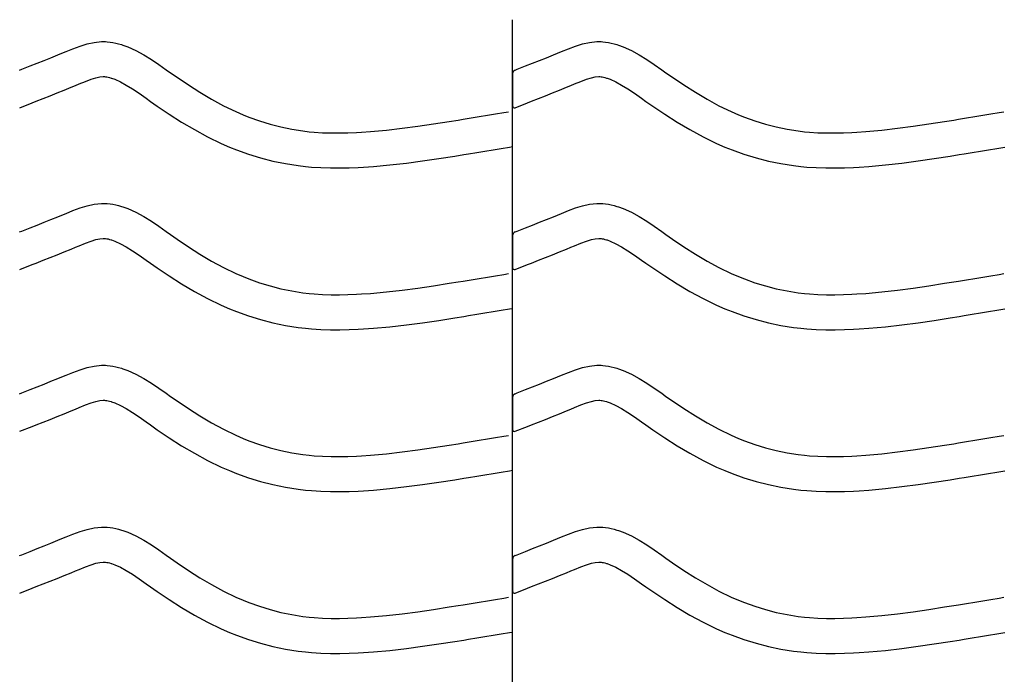
# Model space of a CAD drawing. Extents: x -526 to 8890, y 65 to 5861.
# Drawn here: x 6831 to 7338, y 3065 to 3402 of the extents above; entities that cross this region are included whole.
import ezdxf

# ---------------------------------------------------------------- set-up
doc = ezdxf.new("R2010")
doc.units = 0
doc.header["$LTSCALE"] = 20
doc.header["$MEASUREMENT"] = 0
doc.layers.add('_0-0_', color=7, linetype='CONTINUOUS')

msp = doc.modelspace()

# ---------------------------------------------------------------- linework, layer by layer
at = {"layer": '_0-0_', "color": 7, "linetype": 'Continuous'}
for p, q in [((7085.18, 1975.53), (7085.18, 3401.91)), ((6869.86, 3390.23), (6873.56, 3390.62)), ((6873.56, 3390.62), (6875.72, 3390.62)), ((6875.72, 3390.62), (6876.57, 3390.57)), ((6876.57, 3390.57), (6878.03, 3390.42)), ((7124.86, 3390.23), (7128.56, 3390.62)), ((7128.56, 3390.62), (7130.72, 3390.62)), ((7130.72, 3390.62), (7131.57, 3390.57)), ((7131.57, 3390.57), (7133.03, 3390.42)), ((6853.27, 3384.68), (6855.34, 3385.53)), ((6855.34, 3385.53), (6858.92, 3386.98)), ((6858.92, 3386.98), (6862.54, 3388.31)), ((6862.54, 3388.31), (6866.18, 3389.43)), ((6866.18, 3389.43), (6869.86, 3390.23)), ((6878.03, 3390.42), (6879.5, 3390.19)), ((6879.5, 3390.19), (6880.95, 3389.9)), ((6880.95, 3389.9), (6882.4, 3389.54)), ((6882.4, 3389.54), (6883.83, 3389.12)), ((6883.83, 3389.12), (6884.66, 3388.86)), ((6884.66, 3388.86), (6887.17, 3387.94)), ((6887.17, 3387.94), (6891.35, 3386.06)), ((6891.35, 3386.06), (6895.38, 3383.87)), ((7108.27, 3384.68), (7110.34, 3385.53)), ((7110.34, 3385.53), (7113.92, 3386.98)), ((7113.92, 3386.98), (7117.54, 3388.31)), ((7117.54, 3388.31), (7121.18, 3389.43)), ((7121.18, 3389.43), (7124.86, 3390.23)), ((7133.03, 3390.42), (7134.5, 3390.19)), ((7134.5, 3390.19), (7135.95, 3389.9)), ((7135.95, 3389.9), (7137.4, 3389.54)), ((7137.4, 3389.54), (7138.83, 3389.12)), ((7138.83, 3389.12), (7139.66, 3388.86)), ((7139.66, 3388.86), (7142.17, 3387.94)), ((7142.17, 3387.94), (7146.35, 3386.06)), ((7146.35, 3386.06), (7150.38, 3383.87)), ((6840.47, 3379.51), (6844.02, 3380.92)), ((6844.02, 3380.92), (6847.59, 3382.36)), ((6847.59, 3382.36), (6851.18, 3383.82)), ((6851.18, 3383.82), (6853.27, 3384.68)), ((6895.38, 3383.87), (6899.3, 3381.44)), ((6899.3, 3381.44), (6903.14, 3378.85)), ((7095.47, 3379.51), (7099.02, 3380.92)), ((7099.02, 3380.92), (7102.59, 3382.36)), ((7102.59, 3382.36), (7106.18, 3383.82)), ((7106.18, 3383.82), (7108.27, 3384.68)), ((7150.38, 3383.87), (7154.3, 3381.44)), ((7154.3, 3381.44), (7158.14, 3378.85)), ((6831.47, 3375.97), (6832.59, 3376.41)), ((6832.59, 3376.41), (6833.4, 3376.73)), ((6833.4, 3376.73), (6836.93, 3378.12)), ((6836.93, 3378.12), (6840.47, 3379.51)), ((6903.14, 3378.85), (6906.95, 3376.18)), ((6906.95, 3376.18), (6909.15, 3374.63)), ((7086.47, 3375.97), (7087.59, 3376.41)), ((7087.59, 3376.41), (7088.4, 3376.73)), ((7088.4, 3376.73), (7091.93, 3378.12)), ((7091.93, 3378.12), (7095.47, 3379.51)), ((7158.14, 3378.85), (7161.95, 3376.18)), ((7161.95, 3376.18), (7164.15, 3374.63)), ((6865.4, 3370.19), (6868.29, 3371.25)), ((6868.29, 3371.25), (6870.74, 3372)), ((6870.74, 3372), (6872.73, 3372.43)), ((6872.73, 3372.43), (6874.51, 3372.62)), ((6874.51, 3372.62), (6875.19, 3372.62)), ((6875.19, 3372.62), (6875.11, 3372.63)), ((6875.11, 3372.63), (6875.73, 3372.56)), ((6875.73, 3372.56), (6876.32, 3372.47)), ((6876.32, 3372.47), (6876.99, 3372.33)), ((6876.99, 3372.33), (6877.72, 3372.15)), ((6877.72, 3372.15), (6878.58, 3371.9)), ((6878.58, 3371.9), (6878.82, 3371.82)), ((6878.82, 3371.82), (6880.39, 3371.25)), ((6880.39, 3371.25), (6883.35, 3369.92)), ((6909.15, 3374.63), (6912.51, 3372.29)), ((6912.51, 3372.29), (6918.36, 3368.35)), ((7085.21, 3374.11), (7085.19, 3357.58)), ((7120.4, 3370.19), (7123.29, 3371.25)), ((7123.29, 3371.25), (7125.74, 3372)), ((7125.74, 3372), (7127.73, 3372.43)), ((7127.73, 3372.43), (7129.51, 3372.62)), ((7129.51, 3372.62), (7130.19, 3372.62)), ((7130.19, 3372.62), (7130.11, 3372.63)), ((7130.11, 3372.63), (7130.73, 3372.56)), ((7130.73, 3372.56), (7131.32, 3372.47)), ((7131.32, 3372.47), (7131.99, 3372.33)), ((7131.99, 3372.33), (7132.72, 3372.15)), ((7132.72, 3372.15), (7133.58, 3371.9)), ((7133.58, 3371.9), (7133.82, 3371.82)), ((7133.82, 3371.82), (7135.39, 3371.25)), ((7135.39, 3371.25), (7138.35, 3369.92)), ((7164.15, 3374.63), (7167.51, 3372.29)), ((7167.51, 3372.29), (7173.36, 3368.35)), ((6850.7, 3364.21), (6854.33, 3365.67)), ((6854.33, 3365.67), (6857.99, 3367.16)), ((6857.99, 3367.16), (6860.14, 3368.04)), ((6860.14, 3368.04), (6862.15, 3368.87)), ((6862.15, 3368.87), (6865.4, 3370.19)), ((6883.35, 3369.92), (6886.34, 3368.3)), ((6886.34, 3368.3), (6889.53, 3366.32)), ((6889.53, 3366.32), (6892.95, 3364.02)), ((6918.36, 3368.35), (6924.28, 3364.57)), ((7105.7, 3364.21), (7109.33, 3365.67)), ((7109.33, 3365.67), (7112.99, 3367.16)), ((7112.99, 3367.16), (7115.14, 3368.04)), ((7115.14, 3368.04), (7117.15, 3368.87)), ((7117.15, 3368.87), (7120.4, 3370.19)), ((7138.35, 3369.92), (7141.34, 3368.3)), ((7141.34, 3368.3), (7144.53, 3366.32)), ((7144.53, 3366.32), (7147.95, 3364.02)), ((7173.36, 3368.35), (7179.28, 3364.57)), ((6839.97, 3359.97), (6843.52, 3361.37)), ((6843.52, 3361.37), (6847.1, 3362.78)), ((6847.1, 3362.78), (6850.7, 3364.21)), ((6892.95, 3364.02), (6896.59, 3361.47)), ((6896.59, 3361.47), (6898.81, 3359.89)), ((6924.28, 3364.57), (6930.3, 3360.99)), ((6930.3, 3360.99), (6936.44, 3357.66)), ((7094.97, 3359.97), (7098.52, 3361.37)), ((7098.52, 3361.37), (7102.1, 3362.78)), ((7102.1, 3362.78), (7105.7, 3364.21)), ((7147.95, 3364.02), (7151.59, 3361.47)), ((7151.59, 3361.47), (7153.81, 3359.89)), ((7179.28, 3364.57), (7185.3, 3360.99)), ((7185.3, 3360.99), (7191.44, 3357.66)), ((6831.49, 3356.63), (6837.89, 3359.15)), ((6837.92, 3359.17), (6839.97, 3359.97)), ((6898.81, 3359.89), (6902.34, 3357.44)), ((6902.34, 3357.44), (6908.48, 3353.29)), ((6936.44, 3357.66), (6942.73, 3354.62)), ((7086.49, 3356.63), (7092.89, 3359.15)), ((7092.92, 3359.17), (7094.97, 3359.97)), ((7153.81, 3359.89), (7157.34, 3357.44)), ((7157.34, 3357.44), (7163.48, 3353.29)), ((7191.44, 3357.66), (7197.73, 3354.62)), ((6908.48, 3353.29), (6914.84, 3349.24)), ((6942.73, 3354.62), (6946.45, 3353)), ((6946.45, 3353), (6949.52, 3351.77)), ((6949.52, 3351.77), (6954.91, 3349.84)), ((7052.58, 3349.52), (7057.25, 3350.27)), ((7057.25, 3350.27), (7059.68, 3350.67)), ((7059.68, 3350.67), (7063.87, 3351.35)), ((7063.87, 3351.35), (7068.06, 3352.03)), ((7068.06, 3352.03), (7072.25, 3352.72)), ((7072.25, 3352.72), (7076.43, 3353.41)), ((7076.43, 3353.41), (7080.62, 3354.1)), ((7080.62, 3354.1), (7083.04, 3354.51)), ((7163.48, 3353.29), (7169.84, 3349.24)), ((7197.73, 3354.62), (7201.45, 3353)), ((7201.45, 3353), (7204.52, 3351.77)), ((7204.52, 3351.77), (7209.91, 3349.84)), ((7307.58, 3349.52), (7312.25, 3350.27)), ((7312.25, 3350.27), (7314.68, 3350.67)), ((7314.68, 3350.67), (7318.87, 3351.35)), ((7318.87, 3351.35), (7323.06, 3352.03)), ((7323.06, 3352.03), (7327.25, 3352.72)), ((7327.25, 3352.72), (7331.43, 3353.41)), ((7331.43, 3353.41), (7335.62, 3354.1)), ((7335.62, 3354.1), (7338.04, 3354.51)), ((6914.84, 3349.24), (6921.41, 3345.34)), ((6921.41, 3345.34), (6928.23, 3341.64)), ((6954.91, 3349.84), (6960.39, 3348.16)), ((6960.39, 3348.16), (6965.94, 3346.73)), ((6965.94, 3346.73), (6971.56, 3345.57)), ((6971.56, 3345.57), (6977.21, 3344.68)), ((7012.1, 3344.36), (7020.23, 3345.1)), ((7020.23, 3345.1), (7028.34, 3346.02)), ((7028.34, 3346.02), (7036.43, 3347.09)), ((7036.43, 3347.09), (7044.51, 3348.27)), ((7044.51, 3348.27), (7052.58, 3349.52)), ((7169.84, 3349.24), (7176.41, 3345.34)), ((7176.41, 3345.34), (7183.23, 3341.64)), ((7209.91, 3349.84), (7215.39, 3348.16)), ((7215.39, 3348.16), (7220.94, 3346.73)), ((7220.94, 3346.73), (7226.56, 3345.57)), ((7226.56, 3345.57), (7232.21, 3344.68)), ((7267.1, 3344.36), (7275.23, 3345.1)), ((7275.23, 3345.1), (7283.34, 3346.02)), ((7283.34, 3346.02), (7291.43, 3347.09)), ((7291.43, 3347.09), (7299.51, 3348.27)), ((7299.51, 3348.27), (7307.58, 3349.52)), ((6928.23, 3341.64), (6935.22, 3338.26)), ((6977.21, 3344.68), (6980.51, 3344.28)), ((6980.51, 3344.28), (6983.03, 3344.05)), ((6983.03, 3344.05), (6987.39, 3343.77)), ((6987.39, 3343.77), (6991.75, 3343.63)), ((6991.75, 3343.63), (6996.12, 3343.61)), ((6996.12, 3343.61), (7000.48, 3343.7)), ((7000.48, 3343.7), (7004.85, 3343.89)), ((7004.85, 3343.89), (7007.38, 3344.03)), ((7007.38, 3344.03), (7012.1, 3344.36)), ((7183.23, 3341.64), (7190.22, 3338.26)), ((7232.21, 3344.68), (7235.51, 3344.28)), ((7235.51, 3344.28), (7238.03, 3344.05)), ((7238.03, 3344.05), (7242.39, 3343.77)), ((7242.39, 3343.77), (7246.75, 3343.63)), ((7246.75, 3343.63), (7251.12, 3343.61)), ((7251.12, 3343.61), (7255.48, 3343.7)), ((7255.48, 3343.7), (7259.85, 3343.89)), ((7259.85, 3343.89), (7262.38, 3344.03)), ((7262.38, 3344.03), (7267.1, 3344.36)), ((6935.22, 3338.26), (6939.52, 3336.39)), ((6939.52, 3336.39), (6943.14, 3334.94)), ((6943.14, 3334.94), (6949.23, 3332.76)), ((7070.97, 3334.27), (7075.17, 3334.96)), ((7075.17, 3334.96), (7079.37, 3335.65)), ((7079.37, 3335.65), (7083.55, 3336.35)), ((7083.55, 3336.35), (7085.17, 3336.61)), ((7190.22, 3338.26), (7194.52, 3336.39)), ((7194.52, 3336.39), (7198.14, 3334.94)), ((7198.14, 3334.94), (7204.23, 3332.76)), ((7325.97, 3334.27), (7330.17, 3334.96)), ((7330.17, 3334.96), (7334.37, 3335.65)), ((7334.37, 3335.65), (7338.55, 3336.35)), ((6949.23, 3332.76), (6955.5, 3330.83)), ((6955.5, 3330.83), (6961.87, 3329.19)), ((7038.91, 3329.26), (7047.2, 3330.47)), ((7047.2, 3330.47), (7055.39, 3331.74)), ((7055.39, 3331.74), (7060.12, 3332.5)), ((7060.12, 3332.5), (7062.57, 3332.9)), ((7062.57, 3332.9), (7066.77, 3333.58)), ((7066.77, 3333.58), (7070.97, 3334.27)), ((7204.23, 3332.76), (7210.5, 3330.83)), ((7210.5, 3330.83), (7216.87, 3329.19)), ((7293.91, 3329.26), (7302.2, 3330.47)), ((7302.2, 3330.47), (7310.39, 3331.74)), ((7310.39, 3331.74), (7315.12, 3332.5)), ((7315.12, 3332.5), (7317.57, 3332.9)), ((7317.57, 3332.9), (7321.77, 3333.58)), ((7321.77, 3333.58), (7325.97, 3334.27)), ((6961.87, 3329.19), (6968.32, 3327.86)), ((6968.32, 3327.86), (6974.75, 3326.84)), ((6974.75, 3326.84), (6978.62, 3326.38)), ((6978.62, 3326.38), (6981.62, 3326.1)), ((6981.62, 3326.1), (6986.51, 3325.79)), ((6986.51, 3325.79), (6991.42, 3325.63)), ((6991.42, 3325.63), (6996.27, 3325.61)), ((6996.27, 3325.61), (7001.05, 3325.71)), ((7001.05, 3325.71), (7005.74, 3325.91)), ((7005.74, 3325.91), (7008.52, 3326.07)), ((7008.52, 3326.07), (7013.54, 3326.42)), ((7013.54, 3326.42), (7022.06, 3327.19)), ((7022.06, 3327.19), (7030.53, 3328.15)), ((7030.53, 3328.15), (7038.91, 3329.26)), ((7216.87, 3329.19), (7223.32, 3327.86)), ((7223.32, 3327.86), (7229.75, 3326.84)), ((7229.75, 3326.84), (7233.62, 3326.38)), ((7233.62, 3326.38), (7236.62, 3326.1)), ((7236.62, 3326.1), (7241.51, 3325.79)), ((7241.51, 3325.79), (7246.42, 3325.63)), ((7246.42, 3325.63), (7251.27, 3325.61)), ((7251.27, 3325.61), (7256.05, 3325.71)), ((7256.05, 3325.71), (7260.74, 3325.91)), ((7260.74, 3325.91), (7263.52, 3326.07)), ((7263.52, 3326.07), (7268.54, 3326.42)), ((7268.54, 3326.42), (7277.06, 3327.19)), ((7277.06, 3327.19), (7285.53, 3328.15)), ((7285.53, 3328.15), (7293.91, 3329.26)), ((6858.92, 3303.71), (6862.54, 3305.04)), ((6862.54, 3305.04), (6866.18, 3306.15)), ((6866.18, 3306.15), (6869.86, 3306.96)), ((6869.86, 3306.96), (6873.56, 3307.35)), ((6873.56, 3307.35), (6875.72, 3307.35)), ((6875.72, 3307.35), (6876.57, 3307.3)), ((6876.57, 3307.3), (6878.03, 3307.15)), ((6878.03, 3307.15), (6879.5, 3306.92)), ((6879.5, 3306.92), (6880.95, 3306.62)), ((6880.95, 3306.62), (6882.4, 3306.26)), ((6882.4, 3306.26), (6883.83, 3305.85)), ((6883.83, 3305.85), (6884.66, 3305.58)), ((6884.66, 3305.58), (6887.17, 3304.67)), ((6887.17, 3304.67), (6891.35, 3302.79)), ((7113.92, 3303.71), (7117.54, 3305.04)), ((7117.54, 3305.04), (7121.18, 3306.15)), ((7121.18, 3306.15), (7124.86, 3306.96)), ((7124.86, 3306.96), (7128.56, 3307.35)), ((7128.56, 3307.35), (7130.72, 3307.35)), ((7130.72, 3307.35), (7131.57, 3307.3)), ((7131.57, 3307.3), (7133.03, 3307.15)), ((7133.03, 3307.15), (7134.5, 3306.92)), ((7134.5, 3306.92), (7135.95, 3306.62)), ((7135.95, 3306.62), (7137.4, 3306.26)), ((7137.4, 3306.26), (7138.83, 3305.85)), ((7138.83, 3305.85), (7139.66, 3305.58)), ((7139.66, 3305.58), (7142.17, 3304.67)), ((7142.17, 3304.67), (7146.35, 3302.79)), ((6847.59, 3299.08), (6851.18, 3300.54)), ((6851.18, 3300.54), (6853.27, 3301.4)), ((6853.27, 3301.4), (6855.34, 3302.26)), ((6855.34, 3302.26), (6858.92, 3303.71)), ((6891.35, 3302.79), (6895.38, 3300.6)), ((6895.38, 3300.6), (6899.3, 3298.17)), ((7102.59, 3299.08), (7106.18, 3300.54)), ((7106.18, 3300.54), (7108.27, 3301.4)), ((7108.27, 3301.4), (7110.34, 3302.26)), ((7110.34, 3302.26), (7113.92, 3303.71)), ((7146.35, 3302.79), (7150.38, 3300.6)), ((7150.38, 3300.6), (7154.3, 3298.17)), ((6833.4, 3293.46), (6836.93, 3294.84)), ((6836.93, 3294.84), (6840.47, 3296.24)), ((6840.47, 3296.24), (6844.02, 3297.65)), ((6844.02, 3297.65), (6847.59, 3299.08)), ((6899.3, 3298.17), (6903.14, 3295.58)), ((6903.14, 3295.58), (6906.95, 3292.91)), ((7088.4, 3293.46), (7091.93, 3294.84)), ((7091.93, 3294.84), (7095.47, 3296.24)), ((7095.47, 3296.24), (7099.02, 3297.65)), ((7099.02, 3297.65), (7102.59, 3299.08)), ((7154.3, 3298.17), (7158.14, 3295.58)), ((7158.14, 3295.58), (7161.95, 3292.91)), ((6831.47, 3292.69), (6832.59, 3293.14)), ((6832.59, 3293.14), (6833.4, 3293.46)), ((6872.73, 3289.16), (6874.51, 3289.35)), ((6874.51, 3289.35), (6875.19, 3289.35)), ((6875.19, 3289.35), (6875.11, 3289.35)), ((6875.11, 3289.35), (6875.73, 3289.29)), ((6875.73, 3289.29), (6876.32, 3289.2)), ((6876.32, 3289.2), (6876.99, 3289.06)), ((6906.95, 3292.91), (6909.15, 3291.36)), ((6909.15, 3291.36), (6912.51, 3289.01)), ((7085.21, 3290.84), (7085.19, 3274.3)), ((7086.47, 3292.69), (7087.59, 3293.14)), ((7087.59, 3293.14), (7088.4, 3293.46)), ((7127.73, 3289.16), (7129.51, 3289.35)), ((7129.51, 3289.35), (7130.19, 3289.35)), ((7130.19, 3289.35), (7130.11, 3289.35)), ((7130.11, 3289.35), (7130.73, 3289.29)), ((7130.73, 3289.29), (7131.32, 3289.2)), ((7131.32, 3289.2), (7131.99, 3289.06)), ((7161.95, 3292.91), (7164.15, 3291.36)), ((7164.15, 3291.36), (7167.51, 3289.01)), ((6857.99, 3283.88), (6860.14, 3284.77)), ((6860.14, 3284.77), (6862.15, 3285.6)), ((6862.15, 3285.6), (6865.4, 3286.91)), ((6865.4, 3286.91), (6868.29, 3287.97)), ((6868.29, 3287.97), (6870.74, 3288.73)), ((6870.74, 3288.73), (6872.73, 3289.16)), ((6876.99, 3289.06), (6877.72, 3288.88)), ((6877.72, 3288.88), (6878.58, 3288.63)), ((6878.58, 3288.63), (6878.82, 3288.55)), ((6878.82, 3288.55), (6880.39, 3287.98)), ((6880.39, 3287.98), (6883.35, 3286.65)), ((6883.35, 3286.65), (6886.34, 3285.03)), ((6886.34, 3285.03), (6889.53, 3283.05)), ((6912.51, 3289.01), (6918.36, 3285.07)), ((6918.36, 3285.07), (6924.28, 3281.3)), ((7112.99, 3283.88), (7115.14, 3284.77)), ((7115.14, 3284.77), (7117.15, 3285.6)), ((7117.15, 3285.6), (7120.4, 3286.91)), ((7120.4, 3286.91), (7123.29, 3287.97)), ((7123.29, 3287.97), (7125.74, 3288.73)), ((7125.74, 3288.73), (7127.73, 3289.16)), ((7131.99, 3289.06), (7132.72, 3288.88)), ((7132.72, 3288.88), (7133.58, 3288.63)), ((7133.58, 3288.63), (7133.82, 3288.55)), ((7133.82, 3288.55), (7135.39, 3287.98)), ((7135.39, 3287.98), (7138.35, 3286.65)), ((7138.35, 3286.65), (7141.34, 3285.03)), ((7141.34, 3285.03), (7144.53, 3283.05)), ((7167.51, 3289.01), (7173.36, 3285.07)), ((7173.36, 3285.07), (7179.28, 3281.3)), ((6843.52, 3278.09), (6847.1, 3279.5)), ((6847.1, 3279.5), (6850.7, 3280.94)), ((6850.7, 3280.94), (6854.33, 3282.39)), ((6854.33, 3282.39), (6857.99, 3283.88)), ((6889.53, 3283.05), (6892.95, 3280.75)), ((6892.95, 3280.75), (6896.59, 3278.19)), ((6924.28, 3281.3), (6930.3, 3277.72)), ((7098.52, 3278.09), (7102.1, 3279.5)), ((7102.1, 3279.5), (7105.7, 3280.94)), ((7105.7, 3280.94), (7109.33, 3282.39)), ((7109.33, 3282.39), (7112.99, 3283.88)), ((7144.53, 3283.05), (7147.95, 3280.75)), ((7147.95, 3280.75), (7151.59, 3278.19)), ((7179.28, 3281.3), (7185.3, 3277.72)), ((6831.49, 3273.36), (6837.89, 3275.88)), ((6837.92, 3275.9), (6839.97, 3276.7)), ((6839.97, 3276.7), (6843.52, 3278.09)), ((6896.59, 3278.19), (6898.81, 3276.62)), ((6898.81, 3276.62), (6902.34, 3274.17)), ((6902.34, 3274.17), (6908.48, 3270.02)), ((6930.3, 3277.72), (6936.44, 3274.39)), ((6936.44, 3274.39), (6942.73, 3271.35)), ((7086.49, 3273.36), (7092.89, 3275.88)), ((7092.92, 3275.9), (7094.97, 3276.7)), ((7094.97, 3276.7), (7098.52, 3278.09)), ((7151.59, 3278.19), (7153.81, 3276.62)), ((7153.81, 3276.62), (7157.34, 3274.17)), ((7157.34, 3274.17), (7163.48, 3270.02)), ((7185.3, 3277.72), (7191.44, 3274.39)), ((7191.44, 3274.39), (7197.73, 3271.35)), ((6908.48, 3270.02), (6914.84, 3265.97)), ((6942.73, 3271.35), (6946.45, 3269.73)), ((6946.45, 3269.73), (6949.52, 3268.5)), ((7068.06, 3268.76), (7072.25, 3269.45)), ((7072.25, 3269.45), (7076.43, 3270.14)), ((7076.43, 3270.14), (7080.62, 3270.83)), ((7080.62, 3270.83), (7083.04, 3271.23)), ((7163.48, 3270.02), (7169.84, 3265.97)), ((7197.73, 3271.35), (7201.45, 3269.73)), ((7201.45, 3269.73), (7204.52, 3268.5)), ((7323.06, 3268.76), (7327.25, 3269.45)), ((7327.25, 3269.45), (7331.43, 3270.14)), ((7331.43, 3270.14), (7335.62, 3270.83)), ((7335.62, 3270.83), (7338.04, 3271.23)), ((6914.84, 3265.97), (6921.41, 3262.06)), ((6949.52, 3268.5), (6954.91, 3266.57)), ((6954.91, 3266.57), (6960.39, 3264.89)), ((6960.39, 3264.89), (6965.94, 3263.46)), ((7036.43, 3263.81), (7044.51, 3264.99)), ((7044.51, 3264.99), (7052.58, 3266.25)), ((7052.58, 3266.25), (7057.25, 3267)), ((7057.25, 3267), (7059.68, 3267.39)), ((7059.68, 3267.39), (7063.87, 3268.07)), ((7063.87, 3268.07), (7068.06, 3268.76)), ((7169.84, 3265.97), (7176.41, 3262.06)), ((7204.52, 3268.5), (7209.91, 3266.57)), ((7209.91, 3266.57), (7215.39, 3264.89)), ((7215.39, 3264.89), (7220.94, 3263.46)), ((7291.43, 3263.81), (7299.51, 3264.99)), ((7299.51, 3264.99), (7307.58, 3266.25)), ((7307.58, 3266.25), (7312.25, 3267)), ((7312.25, 3267), (7314.68, 3267.39)), ((7314.68, 3267.39), (7318.87, 3268.07)), ((7318.87, 3268.07), (7323.06, 3268.76)), ((6921.41, 3262.06), (6928.23, 3258.37)), ((6965.94, 3263.46), (6971.56, 3262.3)), ((6971.56, 3262.3), (6977.21, 3261.4)), ((6977.21, 3261.4), (6980.51, 3261.01)), ((6980.51, 3261.01), (6983.03, 3260.78)), ((6983.03, 3260.78), (6987.39, 3260.5)), ((6987.39, 3260.5), (6991.75, 3260.35)), ((6991.75, 3260.35), (6996.12, 3260.34)), ((6996.12, 3260.34), (7000.48, 3260.43)), ((7000.48, 3260.43), (7004.85, 3260.61)), ((7004.85, 3260.61), (7007.38, 3260.76)), ((7007.38, 3260.76), (7012.1, 3261.09)), ((7012.1, 3261.09), (7020.23, 3261.83)), ((7020.23, 3261.83), (7028.34, 3262.75)), ((7028.34, 3262.75), (7036.43, 3263.81)), ((7176.41, 3262.06), (7183.23, 3258.37)), ((7220.94, 3263.46), (7226.56, 3262.3)), ((7226.56, 3262.3), (7232.21, 3261.4)), ((7232.21, 3261.4), (7235.51, 3261.01)), ((7235.51, 3261.01), (7238.03, 3260.78)), ((7238.03, 3260.78), (7242.39, 3260.5)), ((7242.39, 3260.5), (7246.75, 3260.35)), ((7246.75, 3260.35), (7251.12, 3260.34)), ((7251.12, 3260.34), (7255.48, 3260.43)), ((7255.48, 3260.43), (7259.85, 3260.61)), ((7259.85, 3260.61), (7262.38, 3260.76)), ((7262.38, 3260.76), (7267.1, 3261.09)), ((7267.1, 3261.09), (7275.23, 3261.83)), ((7275.23, 3261.83), (7283.34, 3262.75)), ((7283.34, 3262.75), (7291.43, 3263.81)), ((6928.23, 3258.37), (6935.22, 3254.99)), ((6935.22, 3254.99), (6939.52, 3253.12)), ((7183.23, 3258.37), (7190.22, 3254.99)), ((7190.22, 3254.99), (7194.52, 3253.12)), ((6939.52, 3253.12), (6943.14, 3251.67)), ((6943.14, 3251.67), (6949.23, 3249.49)), ((6949.23, 3249.49), (6955.5, 3247.56)), ((7055.39, 3248.47), (7060.12, 3249.23)), ((7060.12, 3249.23), (7062.57, 3249.63)), ((7062.57, 3249.63), (7066.77, 3250.31)), ((7066.77, 3250.31), (7070.97, 3251)), ((7070.97, 3251), (7075.17, 3251.69)), ((7075.17, 3251.69), (7079.37, 3252.38)), ((7079.37, 3252.38), (7083.55, 3253.07)), ((7083.55, 3253.07), (7085.17, 3253.34)), ((7194.52, 3253.12), (7198.14, 3251.67)), ((7198.14, 3251.67), (7204.23, 3249.49)), ((7204.23, 3249.49), (7210.5, 3247.56)), ((7310.39, 3248.47), (7315.12, 3249.23)), ((7315.12, 3249.23), (7317.57, 3249.63)), ((7317.57, 3249.63), (7321.77, 3250.31)), ((7321.77, 3250.31), (7325.97, 3251)), ((7325.97, 3251), (7330.17, 3251.69)), ((7330.17, 3251.69), (7334.37, 3252.38)), ((7334.37, 3252.38), (7338.55, 3253.07)), ((6955.5, 3247.56), (6961.87, 3245.92)), ((6961.87, 3245.92), (6968.32, 3244.58)), ((6968.32, 3244.58), (6974.75, 3243.57)), ((6974.75, 3243.57), (6978.62, 3243.11)), ((7013.54, 3243.14), (7022.06, 3243.92)), ((7022.06, 3243.92), (7030.53, 3244.88)), ((7030.53, 3244.88), (7038.91, 3245.99)), ((7038.91, 3245.99), (7047.2, 3247.2)), ((7047.2, 3247.2), (7055.39, 3248.47)), ((7210.5, 3247.56), (7216.87, 3245.92)), ((7216.87, 3245.92), (7223.32, 3244.58)), ((7223.32, 3244.58), (7229.75, 3243.57)), ((7229.75, 3243.57), (7233.62, 3243.11)), ((7268.54, 3243.14), (7277.06, 3243.92)), ((7277.06, 3243.92), (7285.53, 3244.88)), ((7285.53, 3244.88), (7293.91, 3245.99)), ((7293.91, 3245.99), (7302.2, 3247.2)), ((7302.2, 3247.2), (7310.39, 3248.47)), ((6978.62, 3243.11), (6981.62, 3242.83)), ((6981.62, 3242.83), (6986.51, 3242.51)), ((6986.51, 3242.51), (6991.42, 3242.35)), ((6991.42, 3242.35), (6996.27, 3242.34)), ((6996.27, 3242.34), (7001.05, 3242.44)), ((7001.05, 3242.44), (7005.74, 3242.63)), ((7005.74, 3242.63), (7008.52, 3242.79)), ((7008.52, 3242.79), (7013.54, 3243.14)), ((7233.62, 3243.11), (7236.62, 3242.83)), ((7236.62, 3242.83), (7241.51, 3242.51)), ((7241.51, 3242.51), (7246.42, 3242.35)), ((7246.42, 3242.35), (7251.27, 3242.34)), ((7251.27, 3242.34), (7256.05, 3242.44)), ((7256.05, 3242.44), (7260.74, 3242.63)), ((7260.74, 3242.63), (7263.52, 3242.79)), ((7263.52, 3242.79), (7268.54, 3243.14)), ((6866.18, 3222.88), (6869.86, 3223.68)), ((6869.86, 3223.68), (6873.56, 3224.08)), ((6873.56, 3224.08), (6875.72, 3224.08)), ((6875.72, 3224.08), (6876.57, 3224.03)), ((6876.57, 3224.03), (6878.03, 3223.87)), ((6878.03, 3223.87), (6879.5, 3223.65)), ((6879.5, 3223.65), (6880.95, 3223.35)), ((6880.95, 3223.35), (6882.4, 3222.99)), ((7121.18, 3222.88), (7124.86, 3223.68)), ((7124.86, 3223.68), (7128.56, 3224.08)), ((7128.56, 3224.08), (7130.72, 3224.08)), ((7130.72, 3224.08), (7131.57, 3224.03)), ((7131.57, 3224.03), (7133.03, 3223.87)), ((7133.03, 3223.87), (7134.5, 3223.65)), ((7134.5, 3223.65), (7135.95, 3223.35)), ((7135.95, 3223.35), (7137.4, 3222.99)), ((6853.27, 3218.13), (6855.34, 3218.99)), ((6855.34, 3218.99), (6858.92, 3220.44)), ((6858.92, 3220.44), (6862.54, 3221.77)), ((6862.54, 3221.77), (6866.18, 3222.88)), ((6882.4, 3222.99), (6883.83, 3222.58)), ((6883.83, 3222.58), (6884.66, 3222.31)), ((6884.66, 3222.31), (6887.17, 3221.4)), ((6887.17, 3221.4), (6891.35, 3219.52)), ((6891.35, 3219.52), (6895.38, 3217.33)), ((7108.27, 3218.13), (7110.34, 3218.99)), ((7110.34, 3218.99), (7113.92, 3220.44)), ((7113.92, 3220.44), (7117.54, 3221.77)), ((7117.54, 3221.77), (7121.18, 3222.88)), ((7137.4, 3222.99), (7138.83, 3222.58)), ((7138.83, 3222.58), (7139.66, 3222.31)), ((7139.66, 3222.31), (7142.17, 3221.4)), ((7142.17, 3221.4), (7146.35, 3219.52)), ((7146.35, 3219.52), (7150.38, 3217.33)), ((6840.47, 3212.97), (6844.02, 3214.38)), ((6844.02, 3214.38), (6847.59, 3215.81)), ((6847.59, 3215.81), (6851.18, 3217.27)), ((6851.18, 3217.27), (6853.27, 3218.13)), ((6895.38, 3217.33), (6899.3, 3214.9)), ((6899.3, 3214.9), (6903.14, 3212.31)), ((7095.47, 3212.97), (7099.02, 3214.38)), ((7099.02, 3214.38), (7102.59, 3215.81)), ((7102.59, 3215.81), (7106.18, 3217.27)), ((7106.18, 3217.27), (7108.27, 3218.13)), ((7150.38, 3217.33), (7154.3, 3214.9)), ((7154.3, 3214.9), (7158.14, 3212.31)), ((6831.47, 3209.42), (6832.59, 3209.87)), ((6832.59, 3209.87), (6833.4, 3210.19)), ((6833.4, 3210.19), (6836.93, 3211.57)), ((6836.93, 3211.57), (6840.47, 3212.97)), ((6903.14, 3212.31), (6906.95, 3209.64)), ((6906.95, 3209.64), (6909.15, 3208.08)), ((6909.15, 3208.08), (6912.51, 3205.74)), ((7086.47, 3209.42), (7087.59, 3209.87)), ((7087.59, 3209.87), (7088.4, 3210.19)), ((7088.4, 3210.19), (7091.93, 3211.57)), ((7091.93, 3211.57), (7095.47, 3212.97)), ((7158.14, 3212.31), (7161.95, 3209.64)), ((7161.95, 3209.64), (7164.15, 3208.08)), ((7164.15, 3208.08), (7167.51, 3205.74)), ((6862.15, 3202.33), (6865.4, 3203.64)), ((6865.4, 3203.64), (6868.29, 3204.7)), ((6868.29, 3204.7), (6870.74, 3205.45)), ((6870.74, 3205.45), (6872.73, 3205.89)), ((6872.73, 3205.89), (6874.51, 3206.08)), ((6874.51, 3206.08), (6875.19, 3206.08)), ((6875.19, 3206.08), (6875.11, 3206.08)), ((6875.11, 3206.08), (6875.73, 3206.02)), ((6875.73, 3206.02), (6876.32, 3205.92)), ((6876.32, 3205.92), (6876.99, 3205.79)), ((6876.99, 3205.79), (6877.72, 3205.61)), ((6877.72, 3205.61), (6878.58, 3205.36)), ((6878.58, 3205.36), (6878.82, 3205.28)), ((6878.82, 3205.28), (6880.39, 3204.71)), ((6880.39, 3204.71), (6883.35, 3203.38)), ((6883.35, 3203.38), (6886.34, 3201.76)), ((6912.51, 3205.74), (6918.36, 3201.8)), ((7085.21, 3207.56), (7085.19, 3191.03)), ((7117.15, 3202.33), (7120.4, 3203.64)), ((7120.4, 3203.64), (7123.29, 3204.7)), ((7123.29, 3204.7), (7125.74, 3205.45)), ((7125.74, 3205.45), (7127.73, 3205.89)), ((7127.73, 3205.89), (7129.51, 3206.08)), ((7129.51, 3206.08), (7130.19, 3206.08)), ((7130.19, 3206.08), (7130.11, 3206.08)), ((7130.11, 3206.08), (7130.73, 3206.02)), ((7130.73, 3206.02), (7131.32, 3205.92)), ((7131.32, 3205.92), (7131.99, 3205.79)), ((7131.99, 3205.79), (7132.72, 3205.61)), ((7132.72, 3205.61), (7133.58, 3205.36)), ((7133.58, 3205.36), (7133.82, 3205.28)), ((7133.82, 3205.28), (7135.39, 3204.71)), ((7135.39, 3204.71), (7138.35, 3203.38)), ((7138.35, 3203.38), (7141.34, 3201.76)), ((7167.51, 3205.74), (7173.36, 3201.8)), ((6850.7, 3197.66), (6854.33, 3199.12)), ((6854.33, 3199.12), (6857.99, 3200.61)), ((6857.99, 3200.61), (6860.14, 3201.49)), ((6860.14, 3201.49), (6862.15, 3202.33)), ((6886.34, 3201.76), (6889.53, 3199.78)), ((6889.53, 3199.78), (6892.95, 3197.48)), ((6918.36, 3201.8), (6924.28, 3198.02)), ((6924.28, 3198.02), (6930.3, 3194.45)), ((7105.7, 3197.66), (7109.33, 3199.12)), ((7109.33, 3199.12), (7112.99, 3200.61)), ((7112.99, 3200.61), (7115.14, 3201.49)), ((7115.14, 3201.49), (7117.15, 3202.33)), ((7141.34, 3201.76), (7144.53, 3199.78)), ((7144.53, 3199.78), (7147.95, 3197.48)), ((7173.36, 3201.8), (7179.28, 3198.02)), ((7179.28, 3198.02), (7185.3, 3194.45)), ((6837.92, 3192.62), (6839.97, 3193.43)), ((6839.97, 3193.43), (6843.52, 3194.82)), ((6843.52, 3194.82), (6847.1, 3196.23)), ((6847.1, 3196.23), (6850.7, 3197.66)), ((6892.95, 3197.48), (6896.59, 3194.92)), ((6896.59, 3194.92), (6898.81, 3193.35)), ((6898.81, 3193.35), (6902.34, 3190.89)), ((6930.3, 3194.45), (6936.44, 3191.12)), ((7092.92, 3192.62), (7094.97, 3193.43)), ((7094.97, 3193.43), (7098.52, 3194.82)), ((7098.52, 3194.82), (7102.1, 3196.23)), ((7102.1, 3196.23), (7105.7, 3197.66)), ((7147.95, 3197.48), (7151.59, 3194.92)), ((7151.59, 3194.92), (7153.81, 3193.35)), ((7153.81, 3193.35), (7157.34, 3190.89)), ((7185.3, 3194.45), (7191.44, 3191.12)), ((6831.49, 3190.09), (6837.89, 3192.6)), ((6902.34, 3190.89), (6908.48, 3186.75)), ((6936.44, 3191.12), (6942.73, 3188.08)), ((6942.73, 3188.08), (6946.45, 3186.46)), ((7080.62, 3187.56), (7083.04, 3187.96)), ((7086.49, 3190.09), (7092.89, 3192.6)), ((7157.34, 3190.89), (7163.48, 3186.75)), ((7191.44, 3191.12), (7197.73, 3188.08)), ((7197.73, 3188.08), (7201.45, 3186.46)), ((7335.62, 3187.56), (7338.04, 3187.96)), ((6908.48, 3186.75), (6914.84, 3182.69)), ((6946.45, 3186.46), (6949.52, 3185.23)), ((6949.52, 3185.23), (6954.91, 3183.3)), ((6954.91, 3183.3), (6960.39, 3181.61)), ((7044.51, 3181.72), (7052.58, 3182.98)), ((7052.58, 3182.98), (7057.25, 3183.73)), ((7057.25, 3183.73), (7059.68, 3184.12)), ((7059.68, 3184.12), (7063.87, 3184.8)), ((7063.87, 3184.8), (7068.06, 3185.49)), ((7068.06, 3185.49), (7072.25, 3186.18)), ((7072.25, 3186.18), (7076.43, 3186.87)), ((7076.43, 3186.87), (7080.62, 3187.56)), ((7163.48, 3186.75), (7169.84, 3182.69)), ((7201.45, 3186.46), (7204.52, 3185.23)), ((7204.52, 3185.23), (7209.91, 3183.3)), ((7209.91, 3183.3), (7215.39, 3181.61)), ((7299.51, 3181.72), (7307.58, 3182.98)), ((7307.58, 3182.98), (7312.25, 3183.73)), ((7312.25, 3183.73), (7314.68, 3184.12)), ((7314.68, 3184.12), (7318.87, 3184.8)), ((7318.87, 3184.8), (7323.06, 3185.49)), ((7323.06, 3185.49), (7327.25, 3186.18)), ((7327.25, 3186.18), (7331.43, 3186.87)), ((7331.43, 3186.87), (7335.62, 3187.56)), ((6914.84, 3182.69), (6921.41, 3178.79)), ((6921.41, 3178.79), (6928.23, 3175.1)), ((6960.39, 3181.61), (6965.94, 3180.19)), ((6965.94, 3180.19), (6971.56, 3179.02)), ((6971.56, 3179.02), (6977.21, 3178.13)), ((6977.21, 3178.13), (6980.51, 3177.74)), ((6980.51, 3177.74), (6983.03, 3177.51)), ((7007.38, 3177.48), (7012.1, 3177.82)), ((7012.1, 3177.82), (7020.23, 3178.55)), ((7020.23, 3178.55), (7028.34, 3179.47)), ((7028.34, 3179.47), (7036.43, 3180.54)), ((7036.43, 3180.54), (7044.51, 3181.72)), ((7169.84, 3182.69), (7176.41, 3178.79)), ((7176.41, 3178.79), (7183.23, 3175.1)), ((7215.39, 3181.61), (7220.94, 3180.19)), ((7220.94, 3180.19), (7226.56, 3179.02)), ((7226.56, 3179.02), (7232.21, 3178.13)), ((7232.21, 3178.13), (7235.51, 3177.74)), ((7235.51, 3177.74), (7238.03, 3177.51)), ((7262.38, 3177.48), (7267.1, 3177.82)), ((7267.1, 3177.82), (7275.23, 3178.55)), ((7275.23, 3178.55), (7283.34, 3179.47)), ((7283.34, 3179.47), (7291.43, 3180.54)), ((7291.43, 3180.54), (7299.51, 3181.72)), ((6928.23, 3175.1), (6935.22, 3171.71)), ((6983.03, 3177.51), (6987.39, 3177.22)), ((6987.39, 3177.22), (6991.75, 3177.08)), ((6991.75, 3177.08), (6996.12, 3177.06)), ((6996.12, 3177.06), (7000.48, 3177.16)), ((7000.48, 3177.16), (7004.85, 3177.34)), ((7004.85, 3177.34), (7007.38, 3177.48)), ((7183.23, 3175.1), (7190.22, 3171.71)), ((7238.03, 3177.51), (7242.39, 3177.22)), ((7242.39, 3177.22), (7246.75, 3177.08)), ((7246.75, 3177.08), (7251.12, 3177.06)), ((7251.12, 3177.06), (7255.48, 3177.16)), ((7255.48, 3177.16), (7259.85, 3177.34)), ((7259.85, 3177.34), (7262.38, 3177.48)), ((6935.22, 3171.71), (6939.52, 3169.85)), ((6939.52, 3169.85), (6943.14, 3168.4)), ((6943.14, 3168.4), (6949.23, 3166.21)), ((7066.77, 3167.04), (7070.97, 3167.72)), ((7070.97, 3167.72), (7075.17, 3168.42)), ((7075.17, 3168.42), (7079.37, 3169.11)), ((7079.37, 3169.11), (7083.55, 3169.8)), ((7083.55, 3169.8), (7085.17, 3170.07)), ((7190.22, 3171.71), (7194.52, 3169.85)), ((7194.52, 3169.85), (7198.14, 3168.4)), ((7198.14, 3168.4), (7204.23, 3166.21)), ((7321.77, 3167.04), (7325.97, 3167.72)), ((7325.97, 3167.72), (7330.17, 3168.42)), ((7330.17, 3168.42), (7334.37, 3169.11)), ((7334.37, 3169.11), (7338.55, 3169.8)), ((6949.23, 3166.21), (6955.5, 3164.29)), ((6955.5, 3164.29), (6961.87, 3162.65)), ((6961.87, 3162.65), (6968.32, 3161.31)), ((7030.53, 3161.61), (7038.91, 3162.71)), ((7038.91, 3162.71), (7047.2, 3163.92)), ((7047.2, 3163.92), (7055.39, 3165.2)), ((7055.39, 3165.2), (7060.12, 3165.96)), ((7060.12, 3165.96), (7062.57, 3166.35)), ((7062.57, 3166.35), (7066.77, 3167.04)), ((7204.23, 3166.21), (7210.5, 3164.29)), ((7210.5, 3164.29), (7216.87, 3162.65)), ((7216.87, 3162.65), (7223.32, 3161.31)), ((7285.53, 3161.61), (7293.91, 3162.71)), ((7293.91, 3162.71), (7302.2, 3163.92)), ((7302.2, 3163.92), (7310.39, 3165.2)), ((7310.39, 3165.2), (7315.12, 3165.96)), ((7315.12, 3165.96), (7317.57, 3166.35)), ((7317.57, 3166.35), (7321.77, 3167.04)), ((6968.32, 3161.31), (6974.75, 3160.3)), ((6974.75, 3160.3), (6978.62, 3159.84)), ((6978.62, 3159.84), (6981.62, 3159.56)), ((6981.62, 3159.56), (6986.51, 3159.24)), ((6986.51, 3159.24), (6991.42, 3159.08)), ((6991.42, 3159.08), (6996.27, 3159.06)), ((6996.27, 3159.06), (7001.05, 3159.16)), ((7001.05, 3159.16), (7005.74, 3159.36)), ((7005.74, 3159.36), (7008.52, 3159.52)), ((7008.52, 3159.52), (7013.54, 3159.87)), ((7013.54, 3159.87), (7022.06, 3160.65)), ((7022.06, 3160.65), (7030.53, 3161.61)), ((7223.32, 3161.31), (7229.75, 3160.3)), ((7229.75, 3160.3), (7233.62, 3159.84)), ((7233.62, 3159.84), (7236.62, 3159.56)), ((7236.62, 3159.56), (7241.51, 3159.24)), ((7241.51, 3159.24), (7246.42, 3159.08)), ((7246.42, 3159.08), (7251.27, 3159.06)), ((7251.27, 3159.06), (7256.05, 3159.16)), ((7256.05, 3159.16), (7260.74, 3159.36)), ((7260.74, 3159.36), (7263.52, 3159.52)), ((7263.52, 3159.52), (7268.54, 3159.87)), ((7268.54, 3159.87), (7277.06, 3160.65)), ((7277.06, 3160.65), (7285.53, 3161.61)), ((6855.34, 3135.72), (6858.92, 3137.16)), ((6858.92, 3137.16), (6862.54, 3138.49)), ((6862.54, 3138.49), (6866.18, 3139.61)), ((6866.18, 3139.61), (6869.86, 3140.41)), ((6869.86, 3140.41), (6873.56, 3140.8)), ((6873.56, 3140.8), (6875.72, 3140.8)), ((6875.72, 3140.8), (6876.57, 3140.75)), ((6876.57, 3140.75), (6878.03, 3140.6)), ((6878.03, 3140.6), (6879.5, 3140.37)), ((6879.5, 3140.37), (6880.95, 3140.08)), ((6880.95, 3140.08), (6882.4, 3139.72)), ((6882.4, 3139.72), (6883.83, 3139.3)), ((6883.83, 3139.3), (6884.66, 3139.04)), ((6884.66, 3139.04), (6887.17, 3138.12)), ((6887.17, 3138.12), (6891.35, 3136.25)), ((7110.34, 3135.72), (7113.92, 3137.16)), ((7113.92, 3137.16), (7117.54, 3138.49)), ((7117.54, 3138.49), (7121.18, 3139.61)), ((7121.18, 3139.61), (7124.86, 3140.41)), ((7124.86, 3140.41), (7128.56, 3140.8)), ((7128.56, 3140.8), (7130.72, 3140.8)), ((7130.72, 3140.8), (7131.57, 3140.75)), ((7131.57, 3140.75), (7133.03, 3140.6)), ((7133.03, 3140.6), (7134.5, 3140.37)), ((7134.5, 3140.37), (7135.95, 3140.08)), ((7135.95, 3140.08), (7137.4, 3139.72)), ((7137.4, 3139.72), (7138.83, 3139.3)), ((7138.83, 3139.3), (7139.66, 3139.04)), ((7139.66, 3139.04), (7142.17, 3138.12)), ((7142.17, 3138.12), (7146.35, 3136.25)), ((6844.02, 3131.11), (6847.59, 3132.54)), ((6847.59, 3132.54), (6851.18, 3134)), ((6851.18, 3134), (6853.27, 3134.86)), ((6853.27, 3134.86), (6855.34, 3135.72)), ((6891.35, 3136.25), (6895.38, 3134.05)), ((6895.38, 3134.05), (6899.3, 3131.62)), ((7099.02, 3131.11), (7102.59, 3132.54)), ((7102.59, 3132.54), (7106.18, 3134)), ((7106.18, 3134), (7108.27, 3134.86)), ((7108.27, 3134.86), (7110.34, 3135.72)), ((7146.35, 3136.25), (7150.38, 3134.05)), ((7150.38, 3134.05), (7154.3, 3131.62)), ((6833.4, 3126.91), (6836.93, 3128.3)), ((6836.93, 3128.3), (6840.47, 3129.7)), ((6840.47, 3129.7), (6844.02, 3131.11)), ((6899.3, 3131.62), (6903.14, 3129.04)), ((6903.14, 3129.04), (6906.95, 3126.37)), ((7088.4, 3126.91), (7091.93, 3128.3)), ((7091.93, 3128.3), (7095.47, 3129.7)), ((7095.47, 3129.7), (7099.02, 3131.11)), ((7154.3, 3131.62), (7158.14, 3129.04)), ((7158.14, 3129.04), (7161.95, 3126.37)), ((6831.47, 3126.15), (6832.59, 3126.6)), ((6832.59, 3126.6), (6833.4, 3126.91)), ((6868.29, 3121.43), (6870.74, 3122.18)), ((6870.74, 3122.18), (6872.73, 3122.61)), ((6872.73, 3122.61), (6874.51, 3122.8)), ((6874.51, 3122.8), (6875.19, 3122.8)), ((6875.19, 3122.8), (6875.11, 3122.81)), ((6875.11, 3122.81), (6875.73, 3122.74)), ((6875.73, 3122.74), (6876.32, 3122.65)), ((6876.32, 3122.65), (6876.99, 3122.52)), ((6876.99, 3122.52), (6877.72, 3122.33)), ((6877.72, 3122.33), (6878.58, 3122.09)), ((6878.58, 3122.09), (6878.82, 3122.01)), ((6878.82, 3122.01), (6880.39, 3121.44)), ((6906.95, 3126.37), (6909.15, 3124.81)), ((6909.15, 3124.81), (6912.51, 3122.47)), ((6912.51, 3122.47), (6918.36, 3118.53)), ((7085.21, 3124.29), (7085.19, 3107.76)), ((7086.47, 3126.15), (7087.59, 3126.6)), ((7087.59, 3126.6), (7088.4, 3126.91)), ((7123.29, 3121.43), (7125.74, 3122.18)), ((7125.74, 3122.18), (7127.73, 3122.61)), ((7127.73, 3122.61), (7129.51, 3122.8)), ((7129.51, 3122.8), (7130.19, 3122.8)), ((7130.19, 3122.8), (7130.11, 3122.81)), ((7130.11, 3122.81), (7130.73, 3122.74)), ((7130.73, 3122.74), (7131.32, 3122.65)), ((7131.32, 3122.65), (7131.99, 3122.52)), ((7131.99, 3122.52), (7132.72, 3122.33)), ((7132.72, 3122.33), (7133.58, 3122.09)), ((7133.58, 3122.09), (7133.82, 3122.01)), ((7133.82, 3122.01), (7135.39, 3121.44)), ((7161.95, 3126.37), (7164.15, 3124.81)), ((7164.15, 3124.81), (7167.51, 3122.47)), ((7167.51, 3122.47), (7173.36, 3118.53)), ((6854.33, 3115.85), (6857.99, 3117.34)), ((6857.99, 3117.34), (6860.14, 3118.22)), ((6860.14, 3118.22), (6862.15, 3119.05)), ((6862.15, 3119.05), (6865.4, 3120.37)), ((6865.4, 3120.37), (6868.29, 3121.43)), ((6880.39, 3121.44), (6883.35, 3120.1)), ((6883.35, 3120.1), (6886.34, 3118.48)), ((6886.34, 3118.48), (6889.53, 3116.5)), ((6918.36, 3118.53), (6924.28, 3114.75)), ((7109.33, 3115.85), (7112.99, 3117.34)), ((7112.99, 3117.34), (7115.14, 3118.22)), ((7115.14, 3118.22), (7117.15, 3119.05)), ((7117.15, 3119.05), (7120.4, 3120.37)), ((7120.4, 3120.37), (7123.29, 3121.43)), ((7135.39, 3121.44), (7138.35, 3120.1)), ((7138.35, 3120.1), (7141.34, 3118.48)), ((7141.34, 3118.48), (7144.53, 3116.5)), ((7173.36, 3118.53), (7179.28, 3114.75)), ((6843.52, 3111.55), (6847.1, 3112.96)), ((6847.1, 3112.96), (6850.7, 3114.39)), ((6850.7, 3114.39), (6854.33, 3115.85)), ((6889.53, 3116.5), (6892.95, 3114.2)), ((6892.95, 3114.2), (6896.59, 3111.65)), ((6924.28, 3114.75), (6930.3, 3111.18)), ((7098.52, 3111.55), (7102.1, 3112.96)), ((7102.1, 3112.96), (7105.7, 3114.39)), ((7105.7, 3114.39), (7109.33, 3115.85)), ((7144.53, 3116.5), (7147.95, 3114.2)), ((7147.95, 3114.2), (7151.59, 3111.65)), ((7179.28, 3114.75), (7185.3, 3111.18)), ((6831.49, 3106.81), (6837.89, 3109.33)), ((6837.92, 3109.35), (6839.97, 3110.16)), ((6839.97, 3110.16), (6843.52, 3111.55)), ((6896.59, 3111.65), (6898.81, 3110.08)), ((6898.81, 3110.08), (6902.34, 3107.62)), ((6902.34, 3107.62), (6908.48, 3103.48)), ((6930.3, 3111.18), (6936.44, 3107.85)), ((6936.44, 3107.85), (6942.73, 3104.8)), ((7086.49, 3106.81), (7092.89, 3109.33)), ((7092.92, 3109.35), (7094.97, 3110.16)), ((7094.97, 3110.16), (7098.52, 3111.55)), ((7151.59, 3111.65), (7153.81, 3110.08)), ((7153.81, 3110.08), (7157.34, 3107.62)), ((7157.34, 3107.62), (7163.48, 3103.48)), ((7185.3, 3111.18), (7191.44, 3107.85)), ((7191.44, 3107.85), (7197.73, 3104.8)), ((6908.48, 3103.48), (6914.84, 3099.42)), ((6942.73, 3104.8), (6946.45, 3103.19)), ((6946.45, 3103.19), (6949.52, 3101.96)), ((6949.52, 3101.96), (6954.91, 3100.03)), ((7063.87, 3101.53), (7068.06, 3102.21)), ((7068.06, 3102.21), (7072.25, 3102.9)), ((7072.25, 3102.9), (7076.43, 3103.59)), ((7076.43, 3103.59), (7080.62, 3104.29)), ((7080.62, 3104.29), (7083.04, 3104.69)), ((7163.48, 3103.48), (7169.84, 3099.42)), ((7197.73, 3104.8), (7201.45, 3103.19)), ((7201.45, 3103.19), (7204.52, 3101.96)), ((7204.52, 3101.96), (7209.91, 3100.03)), ((7318.87, 3101.53), (7323.06, 3102.21)), ((7323.06, 3102.21), (7327.25, 3102.9)), ((7327.25, 3102.9), (7331.43, 3103.59)), ((7331.43, 3103.59), (7335.62, 3104.29)), ((7335.62, 3104.29), (7338.04, 3104.69)), ((6914.84, 3099.42), (6921.41, 3095.52)), ((6954.91, 3100.03), (6960.39, 3098.34)), ((6960.39, 3098.34), (6965.94, 3096.91)), ((6965.94, 3096.91), (6971.56, 3095.75)), ((7028.34, 3096.2), (7036.43, 3097.27)), ((7036.43, 3097.27), (7044.51, 3098.45)), ((7044.51, 3098.45), (7052.58, 3099.71)), ((7052.58, 3099.71), (7057.25, 3100.46)), ((7057.25, 3100.46), (7059.68, 3100.85)), ((7059.68, 3100.85), (7063.87, 3101.53)), ((7169.84, 3099.42), (7176.41, 3095.52)), ((7209.91, 3100.03), (7215.39, 3098.34)), ((7215.39, 3098.34), (7220.94, 3096.91)), ((7220.94, 3096.91), (7226.56, 3095.75)), ((7283.34, 3096.2), (7291.43, 3097.27)), ((7291.43, 3097.27), (7299.51, 3098.45)), ((7299.51, 3098.45), (7307.58, 3099.71)), ((7307.58, 3099.71), (7312.25, 3100.46)), ((7312.25, 3100.46), (7314.68, 3100.85)), ((7314.68, 3100.85), (7318.87, 3101.53)), ((6921.41, 3095.52), (6928.23, 3091.82)), ((6928.23, 3091.82), (6935.22, 3088.44)), ((6971.56, 3095.75), (6977.21, 3094.86)), ((6977.21, 3094.86), (6980.51, 3094.47)), ((6980.51, 3094.47), (6983.03, 3094.23)), ((6983.03, 3094.23), (6987.39, 3093.95)), ((6987.39, 3093.95), (6991.75, 3093.81)), ((6991.75, 3093.81), (6996.12, 3093.79)), ((6996.12, 3093.79), (7000.48, 3093.88)), ((7000.48, 3093.88), (7004.85, 3094.07)), ((7004.85, 3094.07), (7007.38, 3094.21)), ((7007.38, 3094.21), (7012.1, 3094.54)), ((7012.1, 3094.54), (7020.23, 3095.28)), ((7020.23, 3095.28), (7028.34, 3096.2)), ((7176.41, 3095.52), (7183.23, 3091.82)), ((7183.23, 3091.82), (7190.22, 3088.44)), ((7226.56, 3095.75), (7232.21, 3094.86)), ((7232.21, 3094.86), (7235.51, 3094.47)), ((7235.51, 3094.47), (7238.03, 3094.23)), ((7238.03, 3094.23), (7242.39, 3093.95)), ((7242.39, 3093.95), (7246.75, 3093.81)), ((7246.75, 3093.81), (7251.12, 3093.79)), ((7251.12, 3093.79), (7255.48, 3093.88)), ((7255.48, 3093.88), (7259.85, 3094.07)), ((7259.85, 3094.07), (7262.38, 3094.21)), ((7262.38, 3094.21), (7267.1, 3094.54)), ((7267.1, 3094.54), (7275.23, 3095.28)), ((7275.23, 3095.28), (7283.34, 3096.2)), ((6935.22, 3088.44), (6939.52, 3086.57)), ((6939.52, 3086.57), (6943.14, 3085.12)), ((7079.37, 3085.83), (7083.55, 3086.53)), ((7083.55, 3086.53), (7085.17, 3086.8)), ((7190.22, 3088.44), (7194.52, 3086.57)), ((7194.52, 3086.57), (7198.14, 3085.12)), ((7334.37, 3085.83), (7338.55, 3086.53)), ((6943.14, 3085.12), (6949.23, 3082.94)), ((6949.23, 3082.94), (6955.5, 3081.01)), ((7047.2, 3080.65), (7055.39, 3081.93)), ((7055.39, 3081.93), (7060.12, 3082.68)), ((7060.12, 3082.68), (7062.57, 3083.08)), ((7062.57, 3083.08), (7066.77, 3083.76)), ((7066.77, 3083.76), (7070.97, 3084.45)), ((7070.97, 3084.45), (7075.17, 3085.14)), ((7075.17, 3085.14), (7079.37, 3085.83)), ((7198.14, 3085.12), (7204.23, 3082.94)), ((7204.23, 3082.94), (7210.5, 3081.01)), ((7302.2, 3080.65), (7310.39, 3081.93)), ((7310.39, 3081.93), (7315.12, 3082.68)), ((7315.12, 3082.68), (7317.57, 3083.08)), ((7317.57, 3083.08), (7321.77, 3083.76)), ((7321.77, 3083.76), (7325.97, 3084.45)), ((7325.97, 3084.45), (7330.17, 3085.14)), ((7330.17, 3085.14), (7334.37, 3085.83)), ((6955.5, 3081.01), (6961.87, 3079.38)), ((6961.87, 3079.38), (6968.32, 3078.04)), ((6968.32, 3078.04), (6974.75, 3077.02)), ((6974.75, 3077.02), (6978.62, 3076.57)), ((6978.62, 3076.57), (6981.62, 3076.29)), ((7008.52, 3076.25), (7013.54, 3076.6)), ((7013.54, 3076.6), (7022.06, 3077.37)), ((7022.06, 3077.37), (7030.53, 3078.34)), ((7030.53, 3078.34), (7038.91, 3079.44)), ((7038.91, 3079.44), (7047.2, 3080.65)), ((7210.5, 3081.01), (7216.87, 3079.38)), ((7216.87, 3079.38), (7223.32, 3078.04)), ((7223.32, 3078.04), (7229.75, 3077.02)), ((7229.75, 3077.02), (7233.62, 3076.57)), ((7233.62, 3076.57), (7236.62, 3076.29)), ((7263.52, 3076.25), (7268.54, 3076.6)), ((7268.54, 3076.6), (7277.06, 3077.37)), ((7277.06, 3077.37), (7285.53, 3078.34)), ((7285.53, 3078.34), (7293.91, 3079.44)), ((7293.91, 3079.44), (7302.2, 3080.65)), ((6981.62, 3076.29), (6986.51, 3075.97)), ((6986.51, 3075.97), (6991.42, 3075.81)), ((6991.42, 3075.81), (6996.27, 3075.79)), ((6996.27, 3075.79), (7001.05, 3075.89)), ((7001.05, 3075.89), (7005.74, 3076.09)), ((7005.74, 3076.09), (7008.52, 3076.25)), ((7236.62, 3076.29), (7241.51, 3075.97)), ((7241.51, 3075.97), (7246.42, 3075.81)), ((7246.42, 3075.81), (7251.27, 3075.79)), ((7251.27, 3075.79), (7256.05, 3075.89)), ((7256.05, 3075.89), (7260.74, 3076.09)), ((7260.74, 3076.09), (7263.52, 3076.25))]:
    msp.add_line(p, q, dxfattribs=at)
for centre, radius, start, end in [((7087.21, 3374.11), 2, 111.7047, 179.9557), ((7086.13, 3357.56), 1, 179.4557, 291.4874), ((7087.21, 3290.84), 2, 111.7047, 179.9557), ((7086.13, 3274.29), 1, 179.4557, 291.4874), ((7087.21, 3207.56), 2, 111.7047, 179.9557), ((7086.13, 3191.02), 1, 179.4557, 291.4874), ((7087.21, 3124.29), 2, 111.7047, 179.9557), ((7086.13, 3107.74), 1, 179.4557, 291.4874)]:
    msp.add_arc(centre, radius, start, end, dxfattribs=at)

doc.saveas('drawing.dxf')
